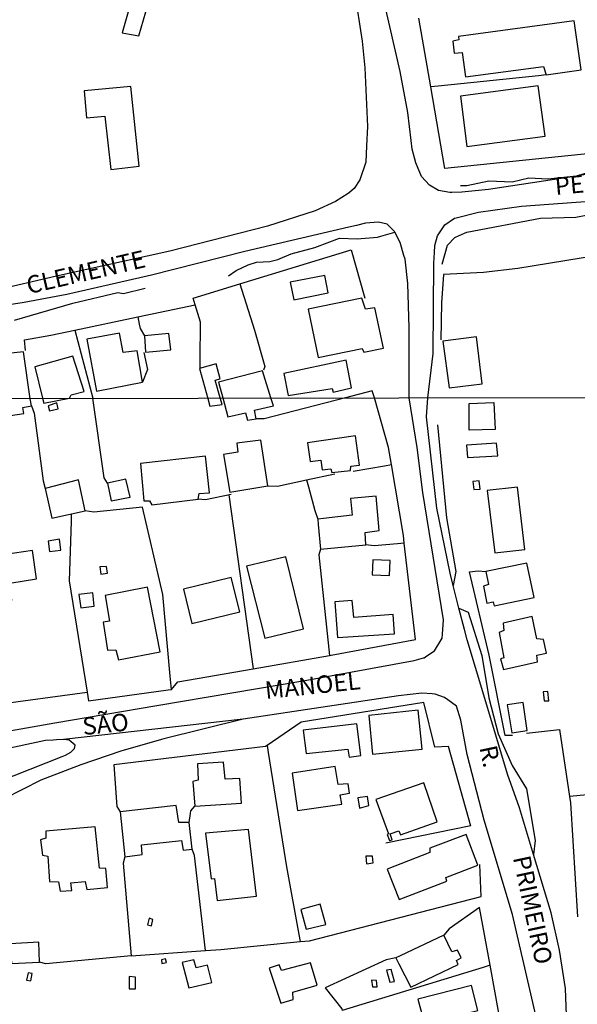
# Model space of a CAD drawing. Units: millimetres. Extents: x 182552 to 366721, y 1671509 to 3345045.
# Drawn here: x 184233 to 184313, y 1671980 to 1672121 of the extents above; entities that cross this region are included whole.
import ezdxf
from ezdxf.enums import TextEntityAlignment as Align

# ---------------------------------------------------------------- set-up
doc = ezdxf.new("R2010")
doc.units = ezdxf.units.MM
doc.header["$LTSCALE"] = 10
doc.header["$MEASUREMENT"] = 0
for name, color, linetype in [('V-EDIFICACAO', 2, 'Continuous'), ('V-LOTE', 1, 'Continuous'), ('V-NOME_DOS_LOGRADOUROS', 7, 'Continuous'), ('V-QUADRA', 2, 'Continuous'), ('V-REFERENCIA', 44, 'Continuous'), ('V-VALETA', 173, 'Continuous'), ('X-LIMITE_1000', 7, 'Continuous')]:
    doc.layers.add(name, color=color, linetype=linetype)
doc.styles.get("Standard").update_dxf_attribs({"font": 'ARIAL.TTF'})

msp = doc.modelspace()

# ---------------------------------------------------------------- linework, layer by layer
at = {"layer": 'V-EDIFICACAO'}
for points in [[(184295.592, 1672118.897), (184295.64, 1672118.39), (184294.76, 1672118.22), (184294.978, 1672116.486), (184296.08, 1672116.61), (184296.59, 1672113.1), (184307.75, 1672114.58), (184308.13, 1672113.4), (184313.13, 1672114.12), (184312.15, 1672121.11), (184295.592, 1672118.897)], [(184241.97, 1672111.13), (184242.3, 1672107.27), (184244.94, 1672107.5), (184245.81, 1672099.88), (184249.85, 1672100.36), (184248.69, 1672111.75), (184241.97, 1672111.13)], [(184295.85, 1672110.34), (184296.78, 1672103.16), (184307.96, 1672104.64), (184306.98, 1672111.85), (184295.85, 1672110.34)], [(184271.49, 1672083.74), (184272, 1672081.2), (184276.92, 1672082.21), (184276.45, 1672084.72), (184271.49, 1672083.74)], [(184274.04, 1672079.87), (184275.5, 1672072.97), (184281.8, 1672074.28), (184281.8, 1672074.28), (184281.8, 1672074.28), (184281.8, 1672074.28), (184282.015, 1672073.718), (184284.82, 1672074.33), (184283.58, 1672080.09), (184282.24, 1672079.87), (184281.76, 1672081.44), (184274.04, 1672079.87)], [(184242.35, 1672075.62), (184243.74, 1672068.15), (184250.36, 1672069.43), (184249.58, 1672073.95), (184247.57, 1672073.69), (184247.03, 1672076.44), (184242.35, 1672075.62)], [(184250.61, 1672076.06), (184250.61, 1672076.06), (184250.79, 1672073.73), (184254.38, 1672074.07), (184254.11, 1672076.43), (184250.61, 1672076.06), (184250.61, 1672076.06)], [(184293.31, 1672075.29), (184294.22, 1672068.62), (184298.98, 1672069.22), (184298.16, 1672075.91), (184293.31, 1672075.29)], [(184230.98, 1672067.079), (184231.46, 1672064.69), (184233.35, 1672064.98), (184233.2, 1672065.82), (184234.46, 1672066.07), (184234.276, 1672067.083), (184233.31, 1672073.79), (184230.63, 1672073.48), (184231.154, 1672068.837), (184230.68, 1672068.773)], [(184236, 1672067.15), (184236.2, 1672066.45), (184239.87, 1672067.15), (184240.15, 1672067.62), (184241.97, 1672068.12), (184240.38, 1672073.17), (184234.93, 1672071.64)], [(184258.48, 1672071.41), (184258.48, 1672071.41), (184259.667, 1672067.098), (184259.993, 1672066.016), (184261.732, 1672066.233), (184261.46, 1672067.19), (184260.747, 1672069.723), (184261.46, 1672069.94), (184260.9, 1672072.06)], [(184270.57, 1672070.7), (184271.203, 1672067.525), (184277.497, 1672068.525), (184277.64, 1672068.037), (184280.27, 1672068.66), (184279.48, 1672072.57), (184270.57, 1672070.7)], [(184261.82, 1672067.19), (184262.55, 1672064.51), (184265.1, 1672065.06), (184265.36, 1672064), (184266.63, 1672064.22), (184266.36, 1672065.42), (184269.09, 1672066.04), (184268.71, 1672067.2), (184267.52, 1672071.08), (184261.22, 1672069.44)], [(184236.82, 1672066.08), (184237.03, 1672065.35), (184238.27, 1672065.65), (184238.06, 1672066.51), (184236.82, 1672066.08)], [(184300.652, 1672066.52), (184300.652, 1672066.52), (184300.806, 1672062.679), (184297.101, 1672062.572), (184297.09, 1672066.39), (184300.652, 1672066.52), (184300.652, 1672066.52)], [(184273.97, 1672060.79), (184274.36, 1672058.1), (184275.89, 1672058.27), (184276.06, 1672056.91), (184277.3, 1672057.04), (184277.43, 1672056.52), (184280.11, 1672056.82), (184280.16, 1672057.42), (184281.39, 1672057.59), (184280.84, 1672061.77), (184273.97, 1672060.79)], [(184263.86, 1672060.7), (184263.99, 1672059.43), (184261.94, 1672059.08), (184262.84, 1672053.71), (184268.3, 1672054.6), (184267.28, 1672061.13), (184263.86, 1672060.7)], [(184296.71, 1672060.45), (184296.84, 1672058.66), (184301.19, 1672058.91), (184301.02, 1672060.7), (184296.71, 1672060.45)], [(184250.04, 1672057.8), (184250.55, 1672052.47), (184251.32, 1672052.47), (184251.66, 1672051.92), (184258.32, 1672052.69), (184258.45, 1672053.5), (184259.94, 1672053.62), (184259.34, 1672058.87), (184250.04, 1672057.8)], [(184242.15, 1672051.06), (184242.15, 1672051.06), (184241.17, 1672055.46), (184236.39, 1672054.26), (184236.39, 1672054.26), (184236.39, 1672054.26), (184237.37, 1672050)], [(184245.31, 1672054.99), (184245.31, 1672054.99), (184245.86, 1672052.47), (184248.55, 1672052.98), (184247.95, 1672055.59), (184245.31, 1672054.99), (184245.31, 1672054.99)], [(184297.65, 1672055.24), (184297.77, 1672054.09), (184298.67, 1672054.14), (184298.54, 1672055.33), (184297.65, 1672055.24)], [(184299.69, 1672053.97), (184300.76, 1672045.05), (184305.07, 1672045.52), (184304, 1672054.43), (184299.69, 1672053.97)], [(184275.42, 1672049.87), (184275.49, 1672049.1), (184275.81, 1672045.56), (184282.33, 1672046.2), (184282.21, 1672047.95), (184284.21, 1672048.21), (184283.78, 1672053.15), (184280.11, 1672052.81), (184280.33, 1672050.42), (184276.27, 1672049.97), (184275.42, 1672049.87)], [(184236.82, 1672046.71), (184237.03, 1672045.22), (184238.65, 1672045.43), (184238.44, 1672046.97), (184236.82, 1672046.71)], [(184230.72, 1672044.79), (184230.72, 1672043.68), (184228.29, 1672043.34), (184229.14, 1672037.84), (184231.61, 1672038.22), (184231.36, 1672040.7), (184235.16, 1672041.3), (184234.6, 1672045.35), (184230.72, 1672044.79)], [(184265.23, 1672043.13), (184267.83, 1672032.81), (184273.38, 1672034.17), (184270.86, 1672044.45), (184265.23, 1672043.13)], [(184283.31, 1672044.03), (184283.23, 1672041.89), (184285.7, 1672041.81), (184285.79, 1672043.94), (184283.31, 1672044.03)], [(184299.48, 1672042.36), (184299.86, 1672040.53), (184299.86, 1672040.53), (184299.14, 1672040.27), (184299.65, 1672037.84), (184300.55, 1672038.01), (184300.68, 1672037.46), (184306.39, 1672038.65), (184305.37, 1672043.56), (184299.48, 1672042.36), (184299.48, 1672042.36)], [(184244.24, 1672043.05), (184244.37, 1672041.98), (184245.31, 1672042.11), (184245.18, 1672043.09), (184244.24, 1672043.05)], [(184256.23, 1672039.85), (184257.38, 1672034.94), (184264.25, 1672036.6), (184263.05, 1672041.51), (184256.23, 1672039.85)], [(184241.21, 1672039.08), (184241.51, 1672037.16), (184243.43, 1672037.41), (184243.22, 1672039.33), (184241.21, 1672039.08)], [(184244.97, 1672038.95), (184245.61, 1672035.28), (184244.71, 1672035.11), (184245.35, 1672031.1), (184246.5, 1672031.14), (184246.89, 1672029.74), (184252.86, 1672030.89), (184251.07, 1672040.14), (184244.97, 1672038.95)], [(184280.33, 1672038.22), (184277.85, 1672038.05), (184278.24, 1672032.94), (184286.43, 1672033.45), (184286.21, 1672036.22), (184280.58, 1672035.79), (184280.33, 1672038.22)], [(184301.96, 1672034.98), (184302.08, 1672033.92), (184301.4, 1672033.66), (184302.08, 1672030.03), (184301.61, 1672029.86), (184302, 1672028.33), (184306.86, 1672029.44), (184306.78, 1672030.38), (184308.18, 1672030.67), (184307.76, 1672032.64), (184306.78, 1672032.72), (184306.14, 1672035.92), (184301.96, 1672034.98)], [(184308.35, 1672025.21), (184307.71, 1672025.17), (184307.84, 1672023.89), (184308.52, 1672023.89), (184308.35, 1672025.21)], [(184289.8, 1672022.53), (184289.8, 1672022.53), (184289.8, 1672022.53), (184289.8, 1672022.53), (184289.8, 1672022.53), (184282.72, 1672021.76), (184283.27, 1672016.26), (184290.35, 1672016.94), (184289.8, 1672022.53), (184289.8, 1672022.53)], [(184302.55, 1672023.3), (184303.19, 1672019.29), (184305.41, 1672019.63), (184304.81, 1672023.64), (184302.55, 1672023.3)], [(184273.33, 1672019.67), (184273.76, 1672016.34), (184279.73, 1672016.94), (184279.94, 1672015.83), (184281.57, 1672016.04), (184281.01, 1672020.57), (184273.33, 1672019.67)], [(184262.16, 1672012.67), (184261.94, 1672015.11), (184258.19, 1672014.85), (184258.32, 1672012.5), (184257.55, 1672012.33), (184257.81, 1672008.79), (184264.5, 1672009.22), (184264.25, 1672012.76), (184262.16, 1672012.67)], [(184271.75, 1672013.53), (184272.52, 1672008.19), (184278.88, 1672009.09), (184278.62, 1672010.41), (184279.99, 1672010.67), (184279.77, 1672011.99), (184278.37, 1672011.91), (184277.94, 1672014.47), (184271.75, 1672013.53)], [(184283.74, 1672009.77), (184285.532, 1672004.824), (184285.375, 1672004.764), (184285.683, 1672003.883), (184286.066, 1672004.011), (184285.792, 1672004.865), (184287.03, 1672005.29), (184287.268, 1672004.707), (184292.53, 1672006.57), (184290.61, 1672012.12), (184283.74, 1672009.77)], [(184281.14, 1672009.99), (184281.39, 1672008.54), (184282.76, 1672008.88), (184282.55, 1672010.2), (184281.14, 1672009.99)], [(184247.14, 1672007.98), (184247.14, 1672007.98), (184247.82, 1672001.58), (184250.3, 1672001.88), (184250.21, 1672003.29), (184255.93, 1672003.89), (184256.18, 1672002.52), (184257.46, 1672002.65), (184257.04, 1672006.49), (184255.54, 1672006.45), (184255.16, 1672008.92), (184247.14, 1672007.98), (184247.14, 1672007.98)], [(184236.52, 1672005.25), (184236.52, 1672004.23), (184235.75, 1672004.01), (184236.01, 1672001.8), (184236.78, 1672001.67), (184237.03, 1671998.04), (184238.31, 1671998), (184238.53, 1671996.63), (184240.23, 1671996.76), (184240.1, 1671997.83), (184242.15, 1671998.04), (184242.36, 1671996.89), (184245.31, 1671997.15), (184245.09, 1671999.88), (184244.16, 1671999.96), (184243.56, 1672005.85), (184236.52, 1672005.25)], [(184265.53, 1672005.46), (184259.34, 1672004.95), (184260.15, 1671998.43), (184260.66, 1671998.47), (184261.05, 1671995.31), (184266.64, 1671995.95), (184265.53, 1672005.46), (184265.53, 1672005.46)], [(184291.46, 1672002.78), (184291.46, 1672002.18), (184285.36, 1671999.79), (184287.07, 1671995.44), (184293.89, 1671998.09), (184293.76, 1671998.6), (184298.33, 1672000.35), (184296.67, 1672004.74), (184291.46, 1672002.78)], [(184282.29, 1672001.63), (184282.42, 1672000.56), (184283.36, 1672000.69), (184283.27, 1672001.67), (184282.29, 1672001.63)], [(184272.99, 1671994.03), (184273.76, 1671991.22), (184276.57, 1671991.86), (184275.76, 1671994.8), (184272.99, 1671994.03)], [(184251.28, 1671992.8), (184251.07, 1671991.81), (184251.62, 1671991.69), (184251.83, 1671992.58), (184251.28, 1671992.8)], [(184286.6, 1671987.12), (184287.04, 1671986.27), (184288.77, 1671982.9), (184295.51, 1671986.18), (184295.3, 1671986.74), (184295.98, 1671987.12), (184295.43, 1671988.19), (184294.62, 1671987.98), (184293.47, 1671990.36), (184287.23, 1671987.42), (184286.6, 1671987.12)], [(184231.4, 1671989.13), (184231.57, 1671986.31), (184235.58, 1671986.48), (184235.5, 1671989.34), (184231.4, 1671989.13)], [(184253.07, 1671986.82), (184253.11, 1671986.31), (184253.75, 1671986.44), (184253.63, 1671986.95), (184253.07, 1671986.82)], [(184256.01, 1671986.44), (184256.95, 1671982.81), (184260.24, 1671983.58), (184259.64, 1671986.06), (184258.02, 1671985.67), (184257.68, 1671986.82), (184256.01, 1671986.44)], [(184270.26, 1671985.29), (184269.92, 1671986.1), (184268.47, 1671985.63), (184270.13, 1671980.64), (184271.92, 1671981.15), (184271.84, 1671982.22), (184275.34, 1671983.2), (184274.4, 1671986.4), (184270.26, 1671985.29)], [(184233.96, 1671984.95), (184233.75, 1671983.92), (184234.34, 1671983.8), (184234.52, 1671984.86), (184233.96, 1671984.95)], [(184248.42, 1671984.44), (184248.42, 1671982.69), (184249.32, 1671982.69), (184249.32, 1671984.35), (184248.42, 1671984.44)], [(184285.92, 1671985.46), (184285.28, 1671985.37), (184285.75, 1671983.62), (184286.39, 1671983.75), (184285.92, 1671985.46)], [(184283.1, 1671983.92), (184283.27, 1671982.98), (184283.95, 1671982.98), (184283.83, 1671983.88), (184283.1, 1671983.92)], [(184289.76, 1671981.19), (184290.69, 1671977.74), (184298.33, 1671979.57), (184297.43, 1671983.16), (184289.76, 1671981.19)]]:
    msp.add_lwpolyline(points, close=True, dxfattribs=at)
at = {"layer": 'V-LOTE'}
for points in [[(184291.61, 1672111.69), (184289.9, 1672121.53)], [(184308.13, 1672113.4), (184307.04, 1672113.24), (184292.65, 1672111.79), (184291.61, 1672111.69)], [(184329.33, 1672103.7), (184293.64, 1672100.01), (184291.61, 1672111.69)], [(184358.39, 1672072.77), (184358.04, 1672074.53), (184356.58, 1672079.92), (184355.86, 1672082.04), (184352.98, 1672085.94), (184349.27, 1672089.38), (184346.89, 1672090.91), (184344.74, 1672091.31), (184342.47, 1672091.49), (184339.53, 1672091.49), (184336.33, 1672091.19), (184320.16, 1672088.34), (184304.05, 1672085.71), (184299.14, 1672085.15), (184293.45, 1672084.83), (184293.15, 1672080.8), (184293.06, 1672075.5)], [(184264.28, 1672083.49), (184280.2, 1672088.39)], [(184280.2, 1672088.39), (184282.18, 1672081.45)], [(184257.61, 1672081.44), (184264.28, 1672083.49)], [(184264.28, 1672083.49), (184266.38, 1672076.87), (184267.84, 1672071.67), (184267.64, 1672071.17)], [(184257.89, 1672080.49), (184257.6, 1672081.46)], [(184249.67, 1672078.77), (184257.89, 1672080.49)], [(184258.59, 1672071.44), (184258.6, 1672072.61), (184258.64, 1672078.02), (184257.89, 1672080.49)], [(184240.66, 1672076.88), (184249.67, 1672078.77)], [(184249.67, 1672078.77), (184249.86, 1672077.76), (184249.99, 1672077.11), (184250.61, 1672076.06)], [(184233.43, 1672075.48), (184237.2, 1672076.15), (184240.66, 1672076.88)], [(184240.66, 1672076.88), (184243.22, 1672067.16)], [(184233.61, 1672073.97), (184233.43, 1672075.48)], [(184250.54, 1672073.71), (184251.05, 1672071.24), (184250.36, 1672069.43)], [(184283.2, 1672068.23), (184279.41, 1672067.21)], [(184283.57, 1672067.22), (184283.2, 1672068.23)], [(184234.46, 1672066.07), (184234.84, 1672064.99), (184236.1, 1672055.32), (184236.39, 1672054.26)], [(184245.31, 1672054.99), (184244.86, 1672055.75), (184243.22, 1672067.16)], [(184279.41, 1672067.21), (184267.77, 1672064.21), (184266.63, 1672064.22)], [(184285.96, 1672057.68), (184285.55, 1672060.11), (184283.57, 1672067.22)], [(184280.48, 1672056.72), (184284.96, 1672057.5), (184285.96, 1672057.68)], [(184287.82, 1672046.4), (184287.69, 1672047.51), (184285.96, 1672057.68)], [(184273.83, 1672055.47), (184277.88, 1672056.33)], [(184268.3, 1672054.6), (184269.67, 1672054.59), (184273.83, 1672055.47)], [(184273.83, 1672055.47), (184274.1, 1672054.47), (184275, 1672051.1), (184275.42, 1672049.87)], [(184263.01, 1672053.4), (184259.38, 1672052.61), (184258.32, 1672052.69)], [(184262.71, 1672053.33), (184266.16, 1672028.45)], [(184240.15, 1672050.62), (184240.12, 1672049.54), (184239.84, 1672041.04), (184242.43, 1672025.1)], [(184250.34, 1672051.55), (184243.37, 1672050.87), (184242.15, 1672051.06)], [(184254.47, 1672025.48), (184254.3, 1672027.42), (184253.26, 1672039.1), (184250.34, 1672051.55)], [(184277.13, 1672030.35), (184277.35, 1672030.39), (184289.44, 1672032.65), (184287.82, 1672046.4)], [(184287.82, 1672046.4), (184286.82, 1672046.31), (184283.49, 1672046.02), (184282.33, 1672046.2)], [(184275.81, 1672045.56), (184275.57, 1672044.74), (184277.13, 1672030.35)], [(184297.14, 1672042.33), (184298.39, 1672042.46), (184299.48, 1672042.36)], [(184302.24, 1672018.91), (184299.95, 1672030.38), (184297.14, 1672042.33)], [(184266.16, 1672028.45), (184277.13, 1672030.35)], [(184254.47, 1672025.48), (184255.41, 1672026.59), (184266.16, 1672028.45)], [(184206.15, 1672019.32), (184206.83, 1672019.42), (184228.95, 1672023.31), (184242.43, 1672025.1)], [(184242.43, 1672025.1), (184242.63, 1672023.86)], [(184242.63, 1672023.86), (184254.03, 1672025.42), (184254.47, 1672025.48)], [(184297.34, 1672005.93), (184294.14, 1672017.32), (184292.2, 1672017.24), (184290.62, 1672023.65), (184273.03, 1672020.8), (184268.18, 1672017.49)], [(184305.29, 1672019.23), (184310.04, 1672019.78), (184311.48, 1672010.18)], [(184303.31, 1672018.91), (184302.24, 1672018.91)], [(184268.18, 1672017.49), (184267.93, 1672017.32), (184246.23, 1672014.71)], [(184268.18, 1672017.49), (184268.34, 1672016.49), (184270.94, 1672000.14), (184272.74, 1671990.43), (184272.93, 1671989.43)], [(184246.23, 1672014.71), (184246.67, 1672008.75), (184247.14, 1672007.98)], [(184317.18, 1672010.97), (184316.1, 1672010.62), (184311.48, 1672010.18)], [(184311.48, 1672010.18), (184311.62, 1672009.26), (184312.59, 1671992.97)], [(184257.04, 1672006.49), (184257.23, 1672007.74), (184257.25, 1672008.15), (184257.81, 1672008.79)], [(184297.32, 1672006), (184285.15, 1672003.51)], [(184259.36, 1671988.14), (184257.8, 1672001.77), (184257.46, 1672002.65)], [(184247.82, 1672001.58), (184247.58, 1672000.66), (184248.72, 1671987.42)], [(184298.8, 1671995.89), (184298.64, 1672000.47)], [(184272.93, 1671989.43), (184274.26, 1671989.56), (184298.8, 1671995.89)], [(184298.6, 1671994.3), (184294.23, 1671991.28), (184293.47, 1671990.36)], [(184300.09, 1671986.05), (184298.6, 1671994.3)], [(184259.36, 1671988.14), (184261.57, 1671988.29), (184272.93, 1671989.43)], [(184248.72, 1671987.42), (184236.48, 1671986.25), (184235.58, 1671986.48)], [(184248.72, 1671987.42), (184259.36, 1671988.14)], [(184286.6, 1671987.12), (184285.23, 1671986.82), (184276.47, 1671982.84), (184278.88, 1671979.83), (184278.93, 1671979.59)], [(184300.09, 1671986.05), (184299.09, 1671985.74), (184278.93, 1671979.59)], [(184301.37, 1671979.07), (184301.33, 1671979.19), (184300.09, 1671986.05)]]:
    msp.add_lwpolyline(points, dxfattribs=at)
at = {"layer": 'V-QUADRA'}
for points in [[(184280.7, 1672125.31), (184281.78, 1672118.23), (184282.17, 1672114.39), (184282.53, 1672105.99), (184282.42, 1672103.27), (184282.32, 1672100.91), (184281.46, 1672098.37), (184280.63, 1672097.16), (184280.33, 1672096.89), (184279.99, 1672096.58), (184279.8, 1672096.45), (184277.99, 1672095.28), (184275.07, 1672093.96), (184268.22, 1672091.76), (184254.24, 1672088.18), (184238.05, 1672084.62), (184228.96, 1672082.49)], [(184317.61, 1672099.72), (184312.58, 1672098.95), (184312.49, 1672098.93), (184299.87, 1672096.99), (184296.03, 1672096.6), (184294.63, 1672096.58), (184294.32, 1672096.58), (184292.7, 1672096.86), (184291.4, 1672097.61), (184290.29, 1672098.88), (184289.46, 1672100.83), (184288.95, 1672102.75), (184288.8, 1672104), (184288.31, 1672108.01), (184287.24, 1672113.88), (184284.92, 1672123.86)], [(184311.1, 1671977.61), (184310.89, 1671982.71), (184310.02, 1671988.23), (184308.83, 1671993.56), (184306.31, 1672001.9), (184304.29, 1672008.58), (184302.6, 1672013.4), (184299.19, 1672024.68), (184296.8, 1672032.58), (184296.42, 1672034.06), (184295.64, 1672037.11), (184294.8, 1672040.38), (184294.36, 1672042.11), (184292.46, 1672051.41), (184291.01, 1672064.51), (184291.2, 1672067.23), (184291.93, 1672073.57), (184292.02, 1672086.45), (184292.13, 1672087.97), (184292.21, 1672088.97), (184292.57, 1672090.38), (184293.6, 1672091.97), (184295.01, 1672092.89), (184295.24, 1672092.95), (184298.42, 1672093.77), (184304.6, 1672094.6), (184320.89, 1672095.79)], [(184231.32, 1672019.6), (184237.78, 1672020.7), (184252.41, 1672023.19), (184273.84, 1672026.84), (184289.24, 1672029.64), (184290.58, 1672030.01), (184290.68, 1672030.04), (184291.05, 1672030.29), (184292.13, 1672031.02), (184293.26, 1672032.82), (184293.3, 1672033.41), (184293.42, 1672035.47), (184290.46, 1672053.66), (184289.66, 1672060.08), (184288.52, 1672067.22), (184288.52, 1672077.24), (184288.31, 1672083.56), (184287.92, 1672087.05), (184287.77, 1672087.57), (184287.24, 1672089.4), (184286.47, 1672090.91), (184286.43, 1672090.98), (184285.34, 1672092.04), (184284.13, 1672092.32), (184282.26, 1672092.17), (184280.97, 1672091.87), (184279.87, 1672091.61), (184265, 1672088.12), (184251.63, 1672084.75), (184239.52, 1672081.98), (184233.38, 1672080.82), (184225.96, 1672079.69)], [(184308.71, 1671969.99), (184303.32, 1671993.3), (184299.26, 1672006.79), (184296.82, 1672016.21), (184295.91, 1672021.11), (184295.31, 1672023.09), (184294.05, 1672024), (184293.57, 1672024.35), (184292.25, 1672024.82), (184291.79, 1672024.85), (184290.33, 1672024.95), (184286.98, 1672024.59), (184264.73, 1672021.24), (184239.02, 1672018.35), (184238.01, 1672018.29), (184237.54, 1672018.26), (184236.44, 1672018.19), (184229.99, 1672016.79)]]:
    msp.add_lwpolyline(points, dxfattribs=at)
at = {"layer": 'V-REFERENCIA'}
for points in [[(184249.09, 1672125.31), (184247.44, 1672119.41), (184248.46, 1672119.23), (184249.81, 1672118.98), (184251.84, 1672125.9)], [(184264.73, 1672021.24), (184253.4, 1672018.44), (184253.07, 1672018.36), (184247.22, 1672016.65), (184241.49, 1672014.7), (184239.9, 1672014.09), (184235.79, 1672012.52), (184230.52, 1672009.84)], [(184229.65, 1672012.3), (184238.85, 1672015.93), (184239.33, 1672016.12), (184240.09, 1672016.54), (184240.62, 1672017.06), (184240.72, 1672017.55), (184239.85, 1672018.23), (184239.02, 1672018.35)]]:
    msp.add_lwpolyline(points, dxfattribs=at)
at = {"layer": 'V-VALETA'}
for points in [[(184352.12, 1672101.6), (184350.96, 1672102.19), (184348.15, 1672102.91), (184343.92, 1672102.66), (184340.09, 1672102.66), (184335.93, 1672102.93), (184334.56, 1672102.85), (184332.34, 1672102.32), (184328.02, 1672101.64), (184323.67, 1672100.65), (184318.63, 1672100.27), (184317.23, 1672100.31), (184312.58, 1672098.95)], [(184312.49, 1672098.93), (184308.38, 1672098.48), (184305.62, 1672098.63), (184303.24, 1672098.05), (184299.91, 1672098.18), (184296.76, 1672097.54), (184295.88, 1672097.54)], [(184312.58, 1672098.95), (184312.56, 1672098.94), (184312.49, 1672098.93)], [(184295.67, 1672090.42), (184296.79, 1672090.92), (184307.31, 1672092.88), (184312.38, 1672093.05), (184319.77, 1672094.47), (184336.82, 1672094.98), (184341.41, 1672093.87), (184343.1, 1672093.7), (184346.59, 1672092.78), (184349.41, 1672091.59), (184351.91, 1672090.06), (184357.47, 1672084.27), (184359.42, 1672080.56), (184360.08, 1672078.9), (184360.36, 1672074.96), (184359.92, 1672074.06), (184359.17, 1672073.24), (184358.39, 1672072.77)], [(184262.66, 1672084.66), (184263.76, 1672085.41), (184265.48, 1672086.21), (184266.64, 1672086.59), (184268.59, 1672086.71), (184269.73, 1672087), (184271.62, 1672087.78), (184275.03, 1672088.7), (184278.54, 1672090.02), (184281.06, 1672089.95), (184283.96, 1672090.18), (184284.48, 1672090.33), (184286.47, 1672090.91)], [(184293.23, 1672086.33), (184294, 1672089.03), (184295.04, 1672090.14), (184295.67, 1672090.42)], [(184232, 1672078.32), (184240.35, 1672080.76), (184246.83, 1672082.25), (184247.61, 1672082.14), (184250.72, 1672082.87)], [(184292.56, 1672063.33), (184293.84, 1672050.02), (184295.18, 1672042.38), (184294.8, 1672040.38)], [(184295.64, 1672037.11), (184296.95, 1672036.53), (184298.9, 1672030.33), (184299.93, 1672024.3), (184301.23, 1672019.13), (184303.27, 1672014.62), (184305.31, 1672011.27), (184306.54, 1672003.9), (184306.31, 1672001.9)]]:
    msp.add_lwpolyline(points, dxfattribs=at)
at = {"layer": 'X-LIMITE_1000'}
msp.add_line((185536.594, 1672068.932), (183126.032, 1672065.51), dxfattribs=at)

# ---------------------------------------------------------------- texts
at = {"layer": 'V-NOME_DOS_LOGRADOUROS'}
for s, rotation, p in [('PEREIRA', 5, (184309.55, 1672095.45)), ('CLEMENTE', 13, (184234.23, 1672081.27)), ('MANOEL', 6, (184268.08, 1672023.34)), ('SÃO', 6, (184241.96, 1672018.18)), ('R.', 282, (184297.8, 1672017.04)), ('PRIMEIRO', 282, (184302.59, 1672001.28))]:
    msp.add_text(s, height=2.5, rotation=rotation, dxfattribs=at).set_placement(p, align=Align.BOTTOM_LEFT)

doc.saveas('drawing.dxf')
